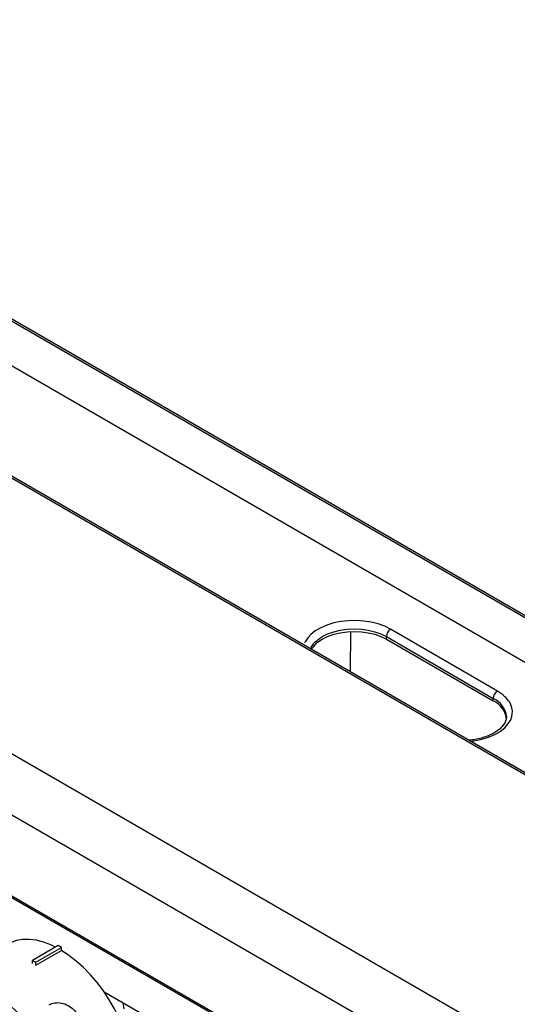
# Model space of a CAD drawing. Extents: x 48 to 269, y -280 to -32.
# Drawn here: x 204 to 214, y -222 to -202 of the extents above; entities that cross this region are included whole.
import ezdxf

# ---------------------------------------------------------------- set-up
doc = ezdxf.new("R2010")
doc.units = 0
doc.header["$MEASUREMENT"] = 0
doc.layers.add('Layer 1', color=7, linetype='Continuous')

# ---------------------------------------------------------------- blocks, each defined once
blk = doc.blocks.new('block 6364')
at = {"layer": 'Layer 1', "color": 7, "lineweight": 30, "true_color": 0xffffff}
blk.add_lwpolyline([(205.424, -222.072), (205.403, -222.083)], dxfattribs=at)
blk = doc.blocks.new('block 6374')
at = {"layer": 'Layer 1', "color": 7, "lineweight": 30, "true_color": 0xffffff}
blk.add_open_spline([(213.568, -216.44), (213.554, -216.527), (213.547, -216.546), (213.536, -216.566), (213.481, -216.644), (213.461, -216.664), (213.439, -216.684), (213.337, -216.758), (213.307, -216.776), (213.274, -216.792), (213.242, -216.808), (213.208, -216.823), (213.171, -216.836), (213.135, -216.85), (213.097, -216.862), (213.057, -216.873), (213.017, -216.884), (212.976, -216.893), (212.933, -216.901), (212.891, -216.909), (212.848, -216.916), (212.803, -216.918)], degree=3, knots=[0, 0, 0, 0, 1, 1, 1, 2, 2, 2, 3, 3, 3, 4, 4, 4, 5, 5, 5, 6, 6, 6, 7, 7, 7, 7], dxfattribs=at)
blk = doc.blocks.new('block 6393')
at = {"layer": 'Layer 1', "color": 7, "lineweight": 30, "true_color": 0xffffff}
blk.add_lwpolyline([(168.984, -200.196), (235.191, -238.417)], dxfattribs=at)
blk = doc.blocks.new('block 6394')
at = {"layer": 'Layer 1', "color": 7, "lineweight": 30, "true_color": 0xffffff}
blk.add_lwpolyline([(240.265, -232.775), (174.063, -194.557)], dxfattribs=at)
blk = doc.blocks.new('block 7362')
at = {"layer": 'Layer 1', "color": 7, "lineweight": 30, "true_color": 0xffffff}
blk.add_open_spline([(204.252, -222.3), (204.29, -222.284), (204.327, -222.268), (204.368, -222.261), (204.41, -222.254), (204.457, -222.256), (204.502, -222.265), (204.549, -222.274), (204.595, -222.291), (204.638, -222.314), (204.682, -222.337), (204.724, -222.368), (204.759, -222.404), (204.787, -222.432), (204.811, -222.465), (204.835, -222.497)], degree=3, knots=[0, 0, 0, 0, 1, 1, 1, 2, 2, 2, 3, 3, 3, 4, 4, 4, 5, 5, 5, 5], dxfattribs=at)
blk = doc.blocks.new('block 7364')
at = {"layer": 'Layer 1', "color": 7, "lineweight": 30, "true_color": 0xffffff}
blk.add_open_spline([(203.745, -222.592), (203.282, -222.097), (202.764, -221.798), (202.356, -221.791)], degree=3, dxfattribs=at)
blk = doc.blocks.new('block 7365')
at = {"layer": 'Layer 1', "color": 7, "lineweight": 30, "true_color": 0xffffff}
blk.add_lwpolyline([(203.982, -221.497), (203.982, -221.497)], dxfattribs=at)
blk = doc.blocks.new('block 7366')
at = {"layer": 'Layer 1', "color": 7, "lineweight": 30, "true_color": 0xffffff}
blk.add_lwpolyline([(203.982, -221.497), (204.505, -221.195)], dxfattribs=at)
blk = doc.blocks.new('block 7367')
at = {"layer": 'Layer 1', "color": 7, "lineweight": 30, "true_color": 0xffffff}
blk.add_lwpolyline([(204.382, -221.127), (204.288, -221.082), (204.138, -221.026), (203.991, -220.989), (203.849, -220.971), (203.714, -220.973), (203.586, -220.995), (203.468, -221.037)], dxfattribs=at)
blk = doc.blocks.new('block 7368')
at = {"layer": 'Layer 1', "color": 7, "lineweight": 30, "true_color": 0xffffff}
blk.add_open_spline([(205.542, -224.776), (205.563, -224.764), (205.663, -224.689), (205.663, -224.689), (205.663, -224.689), (205.751, -224.596), (205.751, -224.596), (205.751, -224.596), (205.825, -224.486), (205.825, -224.486), (205.825, -224.486), (205.887, -224.36), (205.887, -224.36), (205.887, -224.36), (205.933, -224.22), (205.933, -224.22), (205.933, -224.22), (205.966, -224.067), (205.966, -224.067), (205.966, -224.067), (205.982, -223.902), (205.982, -223.902), (205.982, -223.902), (205.984, -223.727), (205.984, -223.727), (205.984, -223.727), (205.97, -223.544), (205.97, -223.544), (205.97, -223.544), (205.942, -223.355), (205.942, -223.355), (205.942, -223.355), (205.898, -223.161), (205.898, -223.161), (205.898, -223.161), (205.84, -222.965), (205.84, -222.965), (205.84, -222.965), (205.768, -222.769), (205.768, -222.769), (205.768, -222.769), (205.683, -222.574), (205.683, -222.574), (205.683, -222.574), (205.585, -222.382), (205.585, -222.382), (205.585, -222.382), (205.477, -222.197), (205.477, -222.197), (205.477, -222.197), (205.358, -222.018), (205.358, -222.018), (205.358, -222.018), (205.23, -221.849), (205.23, -221.849), (205.23, -221.849), (205.095, -221.69), (205.095, -221.69), (205.095, -221.69), (204.953, -221.544), (204.953, -221.544), (204.953, -221.544), (204.807, -221.412), (204.807, -221.412), (204.807, -221.412), (204.657, -221.295), (204.657, -221.295), (204.657, -221.295), (204.505, -221.195), (204.505, -221.195)], degree=3, knots=[0, 0, 0, 0, 1, 1, 1, 2, 2, 2, 3, 3, 3, 4, 4, 4, 5, 5, 5, 6, 6, 6, 7, 7, 7, 8, 8, 8, 9, 9, 9, 10, 10, 10, 11, 11, 11, 12, 12, 12, 13, 13, 13, 14, 14, 14, 15, 15, 15, 16, 16, 16, 17, 17, 17, 18, 18, 18, 19, 19, 19, 20, 20, 20, 21, 21, 21, 22, 22, 22, 23, 23, 23, 23], dxfattribs=at)
blk = doc.blocks.new('block 7390')
at = {"layer": 'Layer 1', "color": 7, "lineweight": 30, "true_color": 0xffffff}
blk.add_lwpolyline([(203.982, -221.433), (204.505, -221.132)], dxfattribs=at)
blk = doc.blocks.new('block 7391')
at = {"layer": 'Layer 1', "color": 7, "lineweight": 30, "true_color": 0xffffff}
blk.add_lwpolyline([(203.982, -221.497), (203.982, -221.433)], dxfattribs=at)
blk = doc.blocks.new('block 7392')
at = {"layer": 'Layer 1', "color": 7, "lineweight": 30, "true_color": 0xffffff}
blk.add_lwpolyline([(204.505, -221.195), (204.505, -221.132)], dxfattribs=at)
blk = doc.blocks.new('block 7393')
at = {"layer": 'Layer 1', "color": 7, "lineweight": 30, "true_color": 0xffffff}
blk.add_lwpolyline([(203.917, -221.396), (203.982, -221.433)], dxfattribs=at)
blk = doc.blocks.new('block 7394')
at = {"layer": 'Layer 1', "color": 7, "lineweight": 30, "true_color": 0xffffff}
blk.add_lwpolyline([(203.917, -221.459), (203.917, -221.396)], dxfattribs=at)
blk = doc.blocks.new('block 7395')
at = {"layer": 'Layer 1', "color": 7, "lineweight": 30, "true_color": 0xffffff}
blk.add_lwpolyline([(204.44, -221.094), (203.917, -221.396)], dxfattribs=at)
blk = doc.blocks.new('block 7396')
at = {"layer": 'Layer 1', "color": 7, "lineweight": 30, "true_color": 0xffffff}
blk.add_lwpolyline([(204.505, -221.132), (204.44, -221.094)], dxfattribs=at)
blk = doc.blocks.new('block 7520')
at = {"layer": 'Layer 1', "color": 7, "lineweight": 30, "true_color": 0xffffff}
blk.add_lwpolyline([(207.019, -222.993), (205.377, -222.044)], dxfattribs=at)
blk = doc.blocks.new('block 9960')
at = {"layer": 'Layer 1', "color": 7, "lineweight": 30, "true_color": 0xffffff}
blk.add_open_spline([(205.781, -222.381), (205.772, -222.314), (205.757, -222.264), (205.757, -222.264)], degree=3, dxfattribs=at)
blk = doc.blocks.new('block 9996')
at = {"layer": 'Layer 1', "color": 7, "lineweight": 30, "true_color": 0xffffff}
blk.add_lwpolyline([(210.389, -214.707), (210.381, -215.523)], dxfattribs=at)
blk = doc.blocks.new('block 10025')
at = {"layer": 'Layer 1', "color": 7, "lineweight": 30, "true_color": 0xffffff}
blk.add_lwpolyline([(213.385, -215.917), (211.208, -214.66)], dxfattribs=at)
blk = doc.blocks.new('block 10027')
at = {"layer": 'Layer 1', "color": 7, "lineweight": 30, "true_color": 0xffffff}
blk.add_lwpolyline([(213.569, -216.438), (213.569, -216.445)], dxfattribs=at)
blk = doc.blocks.new('block 10028')
at = {"layer": 'Layer 1', "color": 7, "lineweight": 30, "true_color": 0xffffff}
blk.add_open_spline([(213.385, -215.917), (213.333, -215.95), (213.301, -216.006), (213.298, -216.068)], degree=3, dxfattribs=at)
blk = doc.blocks.new('block 10029')
at = {"layer": 'Layer 1', "color": 7, "lineweight": 30, "true_color": 0xffffff}
blk.add_lwpolyline([(213.298, -216.118), (213.298, -216.068)], dxfattribs=at)
blk = doc.blocks.new('block 10030')
at = {"layer": 'Layer 1', "color": 7, "lineweight": 30, "true_color": 0xffffff}
blk.add_open_spline([(213.569, -216.495), (213.553, -216.33), (213.45, -216.186), (213.298, -216.118)], degree=3, dxfattribs=at)
blk = doc.blocks.new('block 10031')
at = {"layer": 'Layer 1', "color": 7, "lineweight": 30, "true_color": 0xffffff}
blk.add_lwpolyline([(211.121, -214.811), (213.298, -216.068)], dxfattribs=at)
blk = doc.blocks.new('block 10032')
at = {"layer": 'Layer 1', "color": 7, "lineweight": 30, "true_color": 0xffffff}
blk.add_open_spline([(211.208, -214.66), (211.156, -214.693), (211.124, -214.749), (211.121, -214.811)], degree=3, dxfattribs=at)
blk = doc.blocks.new('block 10033')
at = {"layer": 'Layer 1', "color": 7, "lineweight": 30, "true_color": 0xffffff}
blk.add_lwpolyline([(211.121, -214.861), (211.121, -214.811)], dxfattribs=at)
blk = doc.blocks.new('block 10034')
at = {"layer": 'Layer 1', "color": 7, "lineweight": 30, "true_color": 0xffffff}
blk.add_lwpolyline([(211.121, -214.861), (213.298, -216.118)], dxfattribs=at)
blk = doc.blocks.new('block 10035')
at = {"layer": 'Layer 1', "color": 7, "lineweight": 30, "true_color": 0xffffff}
blk.add_open_spline([(209.593, -215.068), (209.645, -214.996), (209.721, -214.925), (209.721, -214.925), (209.721, -214.925), (209.815, -214.861), (209.815, -214.861), (209.815, -214.861), (209.925, -214.807), (209.925, -214.807), (209.925, -214.807), (210.049, -214.763), (210.049, -214.763), (210.049, -214.763), (210.182, -214.731), (210.182, -214.731), (210.182, -214.731), (210.323, -214.711), (210.323, -214.711), (210.323, -214.711), (210.468, -214.705), (210.468, -214.705), (210.468, -214.705), (210.612, -214.711), (210.612, -214.711), (210.612, -214.711), (210.753, -214.731), (210.753, -214.731), (210.753, -214.731), (210.887, -214.763), (210.887, -214.763), (210.887, -214.763), (211.011, -214.807), (211.011, -214.807), (211.011, -214.807), (211.121, -214.861), (211.121, -214.861)], degree=3, knots=[0, 0, 0, 0, 1, 1, 1, 2, 2, 2, 3, 3, 3, 4, 4, 4, 5, 5, 5, 6, 6, 6, 7, 7, 7, 8, 8, 8, 9, 9, 9, 10, 10, 10, 11, 11, 11, 12, 12, 12, 12], dxfattribs=at)
blk = doc.blocks.new('block 10039')
at = {"layer": 'Layer 1', "color": 7, "lineweight": 30, "true_color": 0xffffff}
blk.add_lwpolyline([(177.572, -193.382), (215.714, -215.401)], dxfattribs=at)
blk = doc.blocks.new('block 10040')
at = {"layer": 'Layer 1', "color": 7, "lineweight": 30, "true_color": 0xffffff}
blk.add_lwpolyline([(215.671, -215.426), (177.55, -193.42)], dxfattribs=at)
blk = doc.blocks.new('block 10043')
at = {"layer": 'Layer 1', "color": 7, "lineweight": 30, "true_color": 0xffffff}
blk.add_lwpolyline([(214.887, -215.879), (177.55, -194.325)], dxfattribs=at)
blk = doc.blocks.new('block 10301')
at = {"layer": 'Layer 1', "color": 7, "lineweight": 30, "true_color": 0xffffff}
blk.add_lwpolyline([(235.374, -235.598), (169.147, -197.366)], dxfattribs=at)
blk = doc.blocks.new('block 10302')
at = {"layer": 'Layer 1', "color": 7, "lineweight": 30, "true_color": 0xffffff}
blk.add_lwpolyline([(234.881, -236.561), (168.654, -198.329)], dxfattribs=at)
blk = doc.blocks.new('block 10304')
at = {"layer": 'Layer 1', "color": 7, "lineweight": 30, "true_color": 0xffffff}
blk.add_lwpolyline([(240.229, -232.795), (174.002, -194.563)], dxfattribs=at)
blk = doc.blocks.new('block 10307')
at = {"layer": 'Layer 1', "color": 7, "lineweight": 30, "true_color": 0xffffff}
blk.add_lwpolyline([(235.187, -238.388), (168.96, -200.156)], dxfattribs=at)
blk = doc.blocks.new('block 11225')
at = {"layer": 'Layer 1', "color": 8, "lineweight": 30, "true_color": 0x808080}
blk.add_open_spline([(211.208, -214.66), (211.208, -214.66), (211.09, -214.601), (211.09, -214.601), (211.09, -214.601), (210.957, -214.553), (210.957, -214.553), (210.957, -214.553), (210.814, -214.517), (210.814, -214.517), (210.814, -214.517), (210.663, -214.493), (210.663, -214.493), (210.663, -214.493), (210.507, -214.483), (210.507, -214.483), (210.507, -214.483), (210.351, -214.487), (210.351, -214.487), (210.351, -214.487), (210.197, -214.504), (210.197, -214.504), (210.197, -214.504), (210.049, -214.533), (210.049, -214.533), (210.049, -214.533), (209.911, -214.576), (209.911, -214.576), (209.911, -214.576), (209.785, -214.629), (209.785, -214.629), (209.785, -214.629), (209.674, -214.693), (209.674, -214.693), (209.674, -214.693), (209.582, -214.766), (209.582, -214.766), (209.508, -214.846), (209.457, -214.931), (209.457, -214.931)], degree=3, knots=[0, 0, 0, 0, 1, 1, 1, 2, 2, 2, 3, 3, 3, 4, 4, 4, 5, 5, 5, 6, 6, 6, 7, 7, 7, 8, 8, 8, 9, 9, 9, 10, 10, 10, 11, 11, 11, 12, 12, 12, 13, 13, 13, 13], dxfattribs=at)
blk = doc.blocks.new('block 11226')
at = {"layer": 'Layer 1', "color": 8, "lineweight": 30, "true_color": 0x808080}
blk.add_open_spline([(212.833, -216.939), (212.916, -216.928), (213.064, -216.898), (213.064, -216.898), (213.064, -216.898), (213.202, -216.856), (213.202, -216.856), (213.202, -216.856), (213.328, -216.802), (213.328, -216.802), (213.328, -216.802), (213.438, -216.738), (213.438, -216.738), (213.438, -216.738), (213.531, -216.666), (213.531, -216.666), (213.604, -216.586), (213.656, -216.5), (213.656, -216.5), (213.685, -216.412), (213.691, -216.321), (213.691, -216.321), (213.674, -216.232), (213.633, -216.144), (213.633, -216.144), (213.571, -216.062), (213.487, -215.985), (213.487, -215.985), (213.487, -215.985), (213.385, -215.917), (213.385, -215.917)], degree=3, knots=[0, 0, 0, 0, 1, 1, 1, 2, 2, 2, 3, 3, 3, 4, 4, 4, 5, 5, 5, 6, 6, 6, 7, 7, 7, 8, 8, 8, 9, 9, 9, 10, 10, 10, 10], dxfattribs=at)
blk = doc.blocks.new('block 11227')
at = {"layer": 'Layer 1', "color": 8, "lineweight": 30, "true_color": 0x808080}
blk.add_open_spline([(213.569, -216.438), (213.55, -216.275), (213.447, -216.135), (213.298, -216.068)], degree=3, dxfattribs=at)
blk = doc.blocks.new('block 11228')
at = {"layer": 'Layer 1', "color": 8, "lineweight": 30, "true_color": 0x808080}
blk.add_open_spline([(209.573, -215.056), (209.589, -215.023), (209.645, -214.946), (209.645, -214.946), (209.721, -214.874), (209.815, -214.811), (209.815, -214.811), (209.815, -214.811), (209.925, -214.756), (209.925, -214.756), (209.925, -214.756), (210.049, -214.713), (210.049, -214.713), (210.049, -214.713), (210.182, -214.681), (210.182, -214.681), (210.182, -214.681), (210.323, -214.661), (210.323, -214.661), (210.323, -214.661), (210.468, -214.655), (210.468, -214.655), (210.468, -214.655), (210.612, -214.661), (210.612, -214.661), (210.612, -214.661), (210.753, -214.681), (210.753, -214.681), (210.753, -214.681), (210.887, -214.713), (210.887, -214.713), (210.887, -214.713), (211.011, -214.756), (211.011, -214.756), (211.011, -214.756), (211.121, -214.811), (211.121, -214.811)], degree=3, knots=[0, 0, 0, 0, 1, 1, 1, 2, 2, 2, 3, 3, 3, 4, 4, 4, 5, 5, 5, 6, 6, 6, 7, 7, 7, 8, 8, 8, 9, 9, 9, 10, 10, 10, 11, 11, 11, 12, 12, 12, 12], dxfattribs=at)

msp = doc.modelspace()

# ---------------------------------------------------------------- block references
at = {"layer": 'Layer 1'}
for name in ['block 10040', 'block 10039', 'block 10043', 'block 10304', 'block 6394', 'block 10301', 'block 10302', 'block 10307', 'block 6393', 'block 11225', 'block 11228', 'block 10035', 'block 9996', 'block 10032', 'block 10025', 'block 10031', 'block 10033', 'block 10034', 'block 11226', 'block 10028', 'block 10029', 'block 11227', 'block 10030', 'block 6374', 'block 10027', 'block 7367', 'block 7395', 'block 7390', 'block 7396', 'block 7392', 'block 7366', 'block 7368', 'block 7393', 'block 7394', 'block 7391', 'block 7365', 'block 7364', 'block 7520', 'block 6364', 'block 7362', 'block 9960']:
    msp.add_blockref(name, (0, 0), dxfattribs=at)

doc.saveas('drawing.dxf')
